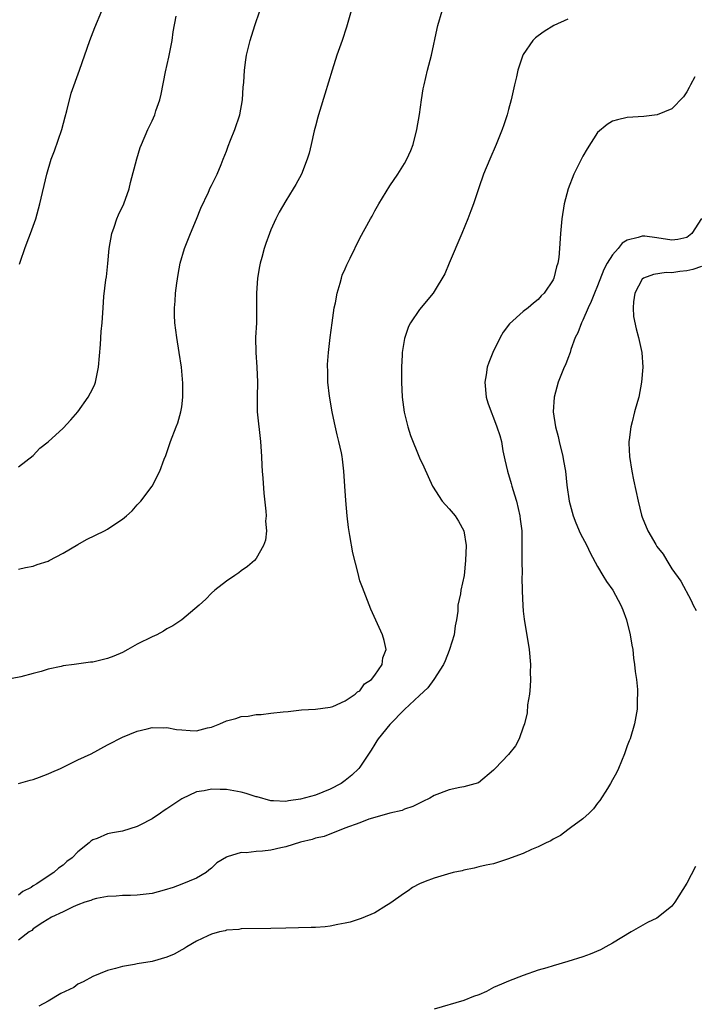
# Model space of a CAD drawing. Units: inches. Extents: x 2508000 to 2511000, y 1524000 to 1527000.
# Drawn here: x 2509147 to 2509238, y 1525919 to 1526052 of the extents above; entities that cross this region are included whole.
import ezdxf

# ---------------------------------------------------------------- set-up
doc = ezdxf.new("R2010")
doc.units = ezdxf.units.IN
doc.header["$MEASUREMENT"] = 0
doc.layers.add('LD25081524_10ft', color=83, linetype='Continuous')

msp = doc.modelspace()

# ---------------------------------------------------------------- linework, layer by layer
at = {"layer": 'LD25081524_10ft'}
for points, elevation in [([(2509191.79, 1526053), (2509191.2, 1526050.8), (2509190.59, 1526049), (2509189.87, 1526047), (2509189.23, 1526045), (2509188.25, 1526041.75), (2509187.58, 1526039.58), (2509187.42, 1526039), (2509187.34, 1526038.66), (2509187, 1526037.46), (2509186.85, 1526036.85), (2509186.43, 1526035), (2509186.16, 1526033.84), (2509185.89, 1526033), (2509185.12, 1526031), (2509184.38, 1526029.62), (2509184.01, 1526029), (2509183, 1526027.41), (2509182.13, 1526025.87), (2509181.68, 1526025), (2509181, 1526023.51), (2509180.79, 1526023), (2509180.32, 1526021.68), (2509180.1, 1526021), (2509179.79, 1526019.79), (2509179.55, 1526019), (2509179.45, 1526018.55), (2509179.18, 1526017), (2509179.05, 1526015), (2509179.07, 1526013), (2509179.04, 1526011), (2509178.94, 1526009), (2509178.95, 1526007), (2509179.1, 1526005), (2509179.18, 1526003), (2509179.14, 1526001), (2509179.17, 1525999), (2509179.58, 1525995), (2509179.72, 1525993), (2509179.78, 1525991.78), (2509179.83, 1525991), (2509179.92, 1525990.08), (2509180.04, 1525988.04), (2509180.34, 1525985.66), (2509180.35, 1525985), (2509180.29, 1525984.29), (2509180.39, 1525983), (2509180.26, 1525981.73), (2509180.01, 1525981), (2509179, 1525979.25), (2509178.78, 1525979), (2509177.83, 1525978.17), (2509177, 1525977.6), (2509176.67, 1525977.33), (2509176.13, 1525977), (2509175, 1525976.22), (2509173.46, 1525975), (2509173, 1525974.6), (2509172.22, 1525973.78), (2509171.35, 1525973), (2509169, 1525971), (2509167.79, 1525970.21), (2509167, 1525969.78), (2509166.52, 1525969.48), (2509165.62, 1525969), (2509165, 1525968.73), (2509163, 1525967.74), (2509161.72, 1525967), (2509161, 1525966.63), (2509159.86, 1525966.14), (2509159, 1525965.8), (2509157, 1525965.33), (2509156.69, 1525965.31), (2509154.49, 1525965), (2509153, 1525964.81), (2509152.74, 1525964.74), (2509151, 1525964.38), (2509150.08, 1525964.08), (2509149, 1525963.8), (2509147.33, 1525963.33), (2509145, 1525962.89)], 7440), ([(2509147, 1525977.82), (2509147.93, 1525978.07), (2509149, 1525978.24), (2509149.53, 1525978.47), (2509151, 1525978.93), (2509151.14, 1525979), (2509153, 1525979.99), (2509155, 1525981.17), (2509156.17, 1525981.83), (2509158.59, 1525983), (2509159, 1525983.21), (2509159.69, 1525983.69), (2509161, 1525984.56), (2509161.55, 1525985), (2509162.31, 1525985.69), (2509163, 1525986.48), (2509163.26, 1525986.74), (2509163.49, 1525987), (2509165.01, 1525989), (2509166.02, 1525991), (2509166.64, 1525992.64), (2509166.85, 1525993.15), (2509167.47, 1525995), (2509168.22, 1525997), (2509168.46, 1525997.54), (2509168.88, 1525999), (2509169, 1525999.69), (2509169.14, 1526001), (2509169.13, 1526002.87), (2509168.94, 1526005), (2509168.66, 1526007), (2509168.33, 1526009), (2509168.05, 1526011), (2509168, 1526012), (2509168, 1526013), (2509168.11, 1526013.89), (2509168.17, 1526015), (2509168.33, 1526016.33), (2509168.51, 1526017.49), (2509168.78, 1526019), (2509169.37, 1526021), (2509170.16, 1526023), (2509171, 1526024.95), (2509171.56, 1526026.44), (2509172.59, 1526028.59), (2509172.84, 1526029.16), (2509173, 1526029.46), (2509173.75, 1526031), (2509174.3, 1526032.3), (2509174.59, 1526033), (2509175, 1526034.09), (2509175.23, 1526034.77), (2509175.57, 1526035.57), (2509176.13, 1526037), (2509176.81, 1526039), (2509177.17, 1526041), (2509177.28, 1526042.72), (2509177.35, 1526043.35), (2509177.44, 1526045), (2509177.62, 1526046.38), (2509177.73, 1526047), (2509178.22, 1526049), (2509178.84, 1526051), (2509179.5, 1526053)], 7450), ([(2509147, 1525949), (2509148.56, 1525949.44), (2509149, 1525949.54), (2509149.83, 1525949.83), (2509151, 1525950.27), (2509151.48, 1525950.52), (2509152.67, 1525951), (2509153.3, 1525951.3), (2509155, 1525952.15), (2509156.81, 1525953), (2509159, 1525954.18), (2509159.55, 1525954.45), (2509160.55, 1525955), (2509161, 1525955.22), (2509163, 1525956.03), (2509164.34, 1525956.34), (2509165, 1525956.51), (2509166.49, 1525956.49), (2509167, 1525956.51), (2509168.27, 1525956.27), (2509169, 1525956.19), (2509170.14, 1525956.14), (2509171, 1525956.08), (2509172.48, 1525956.48), (2509173, 1525956.57), (2509174.12, 1525957), (2509175, 1525957.43), (2509176.27, 1525957.73), (2509177, 1525957.99), (2509177.95, 1525958.05), (2509179, 1525958.26), (2509179.71, 1525958.29), (2509181, 1525958.47), (2509182.64, 1525958.64), (2509183.31, 1525958.69), (2509185.12, 1525958.88), (2509187, 1525959), (2509189, 1525959.27), (2509189.34, 1525959.34), (2509191, 1525960.09), (2509192.35, 1525961), (2509192.67, 1525961.33), (2509193, 1525961.45), (2509193.61, 1525962.39), (2509194.55, 1525963), (2509195, 1525963.55), (2509195.97, 1525965), (2509196.09, 1525965.91), (2509196.52, 1525967), (2509196.25, 1525968.25), (2509196.02, 1525969), (2509194.45, 1525972.45), (2509193.8, 1525974.2), (2509193.35, 1525975.35), (2509193, 1525976.28), (2509192.83, 1525976.83), (2509192.76, 1525977.24), (2509192.02, 1525980.02), (2509191.65, 1525982.35), (2509191.44, 1525983.44), (2509191.28, 1525985), (2509191.08, 1525987.08), (2509190.95, 1525989), (2509190.84, 1525991), (2509190.64, 1525992.64), (2509190.62, 1525993), (2509190.53, 1525993.47), (2509190.17, 1525995), (2509189.91, 1525995.91), (2509189.55, 1525997.55), (2509189.25, 1525999), (2509188.89, 1526001.11), (2509188.67, 1526003), (2509188.65, 1526004.65), (2509188.63, 1526005), (2509188.64, 1526005.36), (2509188.76, 1526007), (2509188.99, 1526009.01), (2509189.24, 1526011), (2509189.54, 1526013), (2509189.69, 1526013.69), (2509189.92, 1526015), (2509190.33, 1526016.33), (2509190.49, 1526017), (2509190.61, 1526017.39), (2509191, 1526018.26), (2509191.21, 1526018.79), (2509191.69, 1526019.69), (2509193, 1526022.38), (2509194.43, 1526025), (2509194.64, 1526025.36), (2509195, 1526026.07), (2509195.54, 1526027), (2509197, 1526029.42), (2509198.1, 1526031), (2509199, 1526032.44), (2509199.32, 1526033), (2509199.83, 1526034.17), (2509200.14, 1526035), (2509200.67, 1526037), (2509201.02, 1526039.02), (2509201.28, 1526041), (2509201.52, 1526042.48), (2509201.63, 1526043), (2509202.11, 1526045), (2509202.62, 1526047), (2509203.41, 1526050.59), (2509203.49, 1526051), (2509204.08, 1526053)], 7430), ([(2509147.13, 1526018.87), (2509147.29, 1526019.29), (2509147.86, 1526021), (2509148.16, 1526021.84), (2509148.64, 1526023), (2509149, 1526024), (2509149.34, 1526025), (2509149.9, 1526027), (2509150.8, 1526031), (2509151.41, 1526033), (2509151.86, 1526034.14), (2509152.85, 1526037), (2509153.29, 1526038.71), (2509153.52, 1526039.52), (2509154.08, 1526041.92), (2509155.23, 1526045), (2509156.62, 1526049), (2509157.28, 1526050.72), (2509158.21, 1526053)], 7470), ([(2509147, 1525991.6), (2509149, 1525993.14), (2509149.9, 1525994.1), (2509151, 1525994.96), (2509153, 1525996.79), (2509154.06, 1525997.94), (2509154.98, 1525999), (2509156.4, 1526001), (2509157, 1526002.15), (2509157.27, 1526002.73), (2509157.37, 1526003), (2509157.79, 1526005), (2509158.07, 1526008.07), (2509158.16, 1526009.84), (2509158.28, 1526011), (2509158.39, 1526013), (2509158.51, 1526014.51), (2509158.77, 1526016.77), (2509158.84, 1526017.16), (2509159.03, 1526018.97), (2509159.22, 1526021), (2509159.56, 1526023), (2509159.87, 1526023.87), (2509160.25, 1526025), (2509160.48, 1526025.52), (2509161.2, 1526027), (2509161.9, 1526029), (2509162.11, 1526029.89), (2509162.94, 1526033.06), (2509163.41, 1526034.59), (2509163.56, 1526035), (2509164.42, 1526037), (2509165, 1526038.18), (2509165.36, 1526039), (2509165.51, 1526039.51), (2509166.03, 1526041), (2509166.22, 1526041.78), (2509166.79, 1526044.79), (2509167.25, 1526046.75), (2509167.7, 1526049), (2509167.85, 1526050.15), (2509168.25, 1526052.25)], 7460), ([(2509221, 1526051.84), (2509219.12, 1526051), (2509217.79, 1526050.21), (2509217, 1526049.61), (2509216.65, 1526049.35), (2509216.29, 1526049), (2509215, 1526047.1), (2509214.95, 1526047), (2509214.28, 1526045), (2509214.08, 1526044.08), (2509213.81, 1526043), (2509213.35, 1526041), (2509213, 1526039.68), (2509212.82, 1526039), (2509212.38, 1526037.62), (2509212.16, 1526037), (2509211.35, 1526035), (2509210.47, 1526033), (2509209.64, 1526031), (2509209, 1526029.17), (2509208.28, 1526027), (2509207.95, 1526026.05), (2509207.54, 1526025), (2509206.71, 1526023), (2509204.99, 1526019), (2509204.43, 1526017.57), (2509203, 1526015.19), (2509202.86, 1526015), (2509201, 1526012.77), (2509199.81, 1526011), (2509199.52, 1526010.48), (2509199.03, 1526009), (2509199, 1526008.86), (2509198.7, 1526007), (2509198.7, 1526006.7), (2509198.59, 1526005), (2509198.58, 1526003), (2509198.68, 1526001), (2509198.96, 1525998.96), (2509199.45, 1525997), (2509199.81, 1525995.81), (2509201, 1525992.83), (2509201.59, 1525991.59), (2509202.77, 1525989), (2509204.08, 1525987), (2509205, 1525985.97), (2509205.81, 1525985), (2509206.29, 1525984.29), (2509206.99, 1525983), (2509207.28, 1525981), (2509207.22, 1525979), (2509207.01, 1525977), (2509206.56, 1525975), (2509206.52, 1525974.52), (2509206.2, 1525973), (2509206.2, 1525972.2), (2509206, 1525971), (2509205.81, 1525970.19), (2509205.69, 1525969), (2509205.06, 1525967), (2509205, 1525966.88), (2509204.49, 1525965.51), (2509204.23, 1525965), (2509202.95, 1525963), (2509202.14, 1525961.86), (2509201, 1525960.83), (2509199, 1525958.96), (2509197, 1525956.92), (2509195.45, 1525955), (2509195.29, 1525954.71), (2509195, 1525954.28), (2509194.51, 1525953.49), (2509193, 1525951.19), (2509192.85, 1525951), (2509191.91, 1525950.09), (2509191, 1525949.37), (2509190.46, 1525949), (2509189, 1525948.2), (2509187, 1525947.41), (2509185, 1525946.88), (2509183.35, 1525946.65), (2509183, 1525946.57), (2509181.36, 1525946.64), (2509181, 1525946.63), (2509179.17, 1525947.17), (2509179, 1525947.2), (2509177.66, 1525947.66), (2509177, 1525947.82), (2509175, 1525948.19), (2509174.17, 1525948.17), (2509173, 1525948.24), (2509172, 1525948), (2509171, 1525947.88), (2509169, 1525946.91), (2509167, 1525945.57), (2509166.64, 1525945.36), (2509166.13, 1525945), (2509165, 1525944.25), (2509163.36, 1525943.36), (2509163, 1525943.18), (2509161, 1525942.57), (2509159.67, 1525942.33), (2509159, 1525942.19), (2509157.6, 1525941.6), (2509157, 1525941.39), (2509156.76, 1525941.24), (2509156.52, 1525941), (2509155, 1525939.8), (2509154.22, 1525939), (2509153.53, 1525938.47), (2509153, 1525938), (2509152.4, 1525937.6), (2509151.78, 1525937), (2509151, 1525936.5), (2509149.49, 1525935.49), (2509149, 1525935.2), (2509148.72, 1525935), (2509147.57, 1525934.43), (2509147, 1525933.94)], 7420), ([(2509238.08, 1526044.08), (2509237.51, 1526043), (2509237.35, 1526042.65), (2509237, 1526042.06), (2509236.58, 1526041.42), (2509235, 1526039.8), (2509233.01, 1526038.99), (2509231.24, 1526038.76), (2509229, 1526038.61), (2509227.67, 1526038.33), (2509227, 1526038.12), (2509226.3, 1526037.7), (2509225, 1526036.59), (2509223.58, 1526034.42), (2509223, 1526033.44), (2509221.82, 1526031), (2509221.04, 1526029), (2509220.51, 1526027), (2509220.19, 1526025), (2509220, 1526023), (2509219.87, 1526021), (2509219.76, 1526019.76), (2509219.66, 1526019), (2509219.48, 1526018.52), (2509219.12, 1526017), (2509219, 1526016.76), (2509217.8, 1526015), (2509217.39, 1526014.61), (2509217, 1526014.12), (2509216.36, 1526013.64), (2509215.65, 1526013), (2509215, 1526012.49), (2509213.15, 1526010.85), (2509212.29, 1526009.71), (2509211.86, 1526009), (2509210.89, 1526007), (2509210.34, 1526005.66), (2509210.14, 1526005), (2509209.99, 1526003.99), (2509209.8, 1526003), (2509210, 1526001), (2509210.24, 1526000.24), (2509210.66, 1525999), (2509211, 1525998.21), (2509211.45, 1525997), (2509211.84, 1525995.84), (2509212.04, 1525995), (2509212.25, 1525993.75), (2509212.53, 1525992.53), (2509212.85, 1525991), (2509213.36, 1525989.36), (2509213.45, 1525989), (2509213.82, 1525987.82), (2509214.06, 1525987), (2509214.53, 1525985), (2509214.57, 1525984.57), (2509214.78, 1525983), (2509214.82, 1525981), (2509214.81, 1525979), (2509214.83, 1525977.17), (2509214.82, 1525976.82), (2509214.86, 1525974.86), (2509214.94, 1525972.94), (2509215, 1525972.17), (2509215.11, 1525971.11), (2509215.79, 1525967), (2509215.96, 1525965), (2509215.94, 1525963.94), (2509215.96, 1525963), (2509215.94, 1525962.06), (2509215.81, 1525961), (2509215.58, 1525959.58), (2509215.52, 1525958.48), (2509215.14, 1525957), (2509215, 1525956.57), (2509214.43, 1525955), (2509213.96, 1525954.04), (2509213, 1525952.9), (2509211.2, 1525951), (2509211, 1525950.77), (2509208.94, 1525949.06), (2509207, 1525948.53), (2509206.45, 1525948.45), (2509205, 1525948.14), (2509203, 1525947.35), (2509202.41, 1525947), (2509201.46, 1525946.54), (2509201, 1525946.33), (2509200.13, 1525945.87), (2509199, 1525945.54), (2509198.66, 1525945.34), (2509197, 1525945), (2509195, 1525944.41), (2509194.18, 1525944.18), (2509193, 1525943.69), (2509190.96, 1525942.96), (2509188.16, 1525941.84), (2509187, 1525941.61), (2509186.56, 1525941.44), (2509185, 1525941.09), (2509183, 1525940.44), (2509182.32, 1525940.32), (2509181, 1525940.02), (2509179.88, 1525939.88), (2509179, 1525939.84), (2509177.66, 1525939.66), (2509177, 1525939.7), (2509175.1, 1525939.1), (2509175, 1525939.09), (2509173.7, 1525938.3), (2509173, 1525937.6), (2509172.66, 1525937.34), (2509172.3, 1525937), (2509171, 1525936.24), (2509169, 1525935.43), (2509167.82, 1525935), (2509166.62, 1525934.62), (2509165, 1525934.18), (2509163, 1525933.94), (2509162.09, 1525933.91), (2509161, 1525933.89), (2509160.18, 1525933.82), (2509159, 1525933.78), (2509157.52, 1525933.52), (2509157, 1525933.39), (2509156.74, 1525933.26), (2509155.94, 1525933), (2509155, 1525932.65), (2509154.39, 1525932.39), (2509153, 1525931.71), (2509151.47, 1525931), (2509150.28, 1525930.28), (2509149, 1525929.41), (2509148.79, 1525929.21), (2509148.42, 1525929), (2509147, 1525927.89)], 7410), ([(2509239, 1526025.04), (2509237.69, 1526023), (2509237, 1526022.46), (2509235.81, 1526022.19), (2509235, 1526022.11), (2509233, 1526022.43), (2509231.35, 1526022.65), (2509231, 1526022.66), (2509230.46, 1526022.46), (2509229, 1526022.13), (2509228.29, 1526021.71), (2509227.78, 1526021), (2509227, 1526020.16), (2509226.3, 1526019), (2509225.84, 1526018.16), (2509225, 1526015.95), (2509224.59, 1526015), (2509224.15, 1526013.85), (2509223.73, 1526013), (2509223, 1526011.34), (2509222.82, 1526011), (2509222.34, 1526009.66), (2509222, 1526009), (2509221.4, 1526007.4), (2509221.29, 1526007), (2509221, 1526006.18), (2509220.67, 1526005.33), (2509220.5, 1526005), (2509220.13, 1526004.13), (2509219.7, 1526003), (2509219.14, 1526001), (2509219.04, 1525999), (2509219.34, 1525997), (2509219.69, 1525995.69), (2509219.83, 1525995), (2509220.33, 1525993), (2509220.43, 1525992.43), (2509220.68, 1525991), (2509220.86, 1525989.14), (2509221.16, 1525987), (2509221.71, 1525985), (2509222.06, 1525984.06), (2509222.67, 1525982.67), (2509223.54, 1525981), (2509224.01, 1525980.01), (2509225, 1525978.18), (2509225.73, 1525977), (2509226.19, 1525976.19), (2509227.06, 1525975), (2509228.12, 1525973), (2509228.38, 1525972.38), (2509228.9, 1525971), (2509229.39, 1525969), (2509229.61, 1525967.61), (2509229.73, 1525967), (2509229.84, 1525965.84), (2509229.99, 1525965), (2509230.06, 1525964.06), (2509230.24, 1525963), (2509230.38, 1525961.62), (2509230.39, 1525961), (2509230.35, 1525960.35), (2509230.33, 1525959), (2509229.97, 1525957), (2509229.37, 1525955), (2509229.27, 1525954.73), (2509229, 1525954.05), (2509228.63, 1525953), (2509227.81, 1525951), (2509227.56, 1525950.44), (2509227, 1525949.49), (2509226.76, 1525949), (2509226.32, 1525948.32), (2509225.32, 1525946.68), (2509225, 1525946.35), (2509224.44, 1525945.56), (2509223.85, 1525945), (2509223, 1525944.24), (2509221.34, 1525943), (2509221, 1525942.76), (2509220.02, 1525941.98), (2509219, 1525941.49), (2509218.71, 1525941.29), (2509218.07, 1525941), (2509217, 1525940.45), (2509216.1, 1525940.1), (2509215, 1525939.58), (2509213.34, 1525939), (2509213, 1525938.84), (2509211, 1525938.19), (2509210, 1525938), (2509209, 1525937.77), (2509208.39, 1525937.61), (2509207, 1525937.33), (2509206.75, 1525937.25), (2509205.54, 1525937), (2509204.79, 1525936.79), (2509203, 1525936.25), (2509201.8, 1525935.8), (2509201, 1525935.47), (2509200.07, 1525935), (2509199.47, 1525934.53), (2509199, 1525934.23), (2509197, 1525932.82), (2509196.57, 1525932.57), (2509195, 1525931.59), (2509193.18, 1525930.82), (2509191.66, 1525930.34), (2509191, 1525930.18), (2509190.01, 1525930.01), (2509189, 1525929.8), (2509188.29, 1525929.71), (2509187, 1525929.62), (2509186.41, 1525929.59), (2509183, 1525929.53), (2509181, 1525929.47), (2509177, 1525929.41), (2509176.66, 1525929.34), (2509175, 1525929.23), (2509174.84, 1525929.16), (2509174.09, 1525929), (2509173, 1525928.71), (2509172.49, 1525928.49), (2509171, 1525927.76), (2509169.7, 1525927), (2509169.28, 1525926.72), (2509169, 1525926.59), (2509167.97, 1525926.03), (2509167, 1525925.59), (2509165, 1525925.03), (2509163, 1525924.72), (2509162.63, 1525924.63), (2509161, 1525924.37), (2509160.08, 1525924.08), (2509159, 1525923.81), (2509157, 1525923.01), (2509155.73, 1525922.27), (2509155, 1525921.97), (2509154.45, 1525921.55), (2509153.28, 1525921), (2509152.7, 1525920.7), (2509151, 1525919.68), (2509149.73, 1525919)], 7400), ([(2509239, 1526018.59), (2509237.82, 1526018.18), (2509237, 1526017.97), (2509236.09, 1526017.91), (2509235, 1526017.73), (2509234.24, 1526017.76), (2509232.52, 1526017.48), (2509231.17, 1526017), (2509231, 1526016.85), (2509230.03, 1526015), (2509229.83, 1526013.83), (2509229.79, 1526013), (2509229.85, 1526011.85), (2509230.19, 1526010.19), (2509230.51, 1526009), (2509230.95, 1526007), (2509231.09, 1526005), (2509230.93, 1526003), (2509230.54, 1526001), (2509230.38, 1526000.38), (2509229.98, 1525999), (2509229.65, 1525997.65), (2509229.46, 1525997), (2509229.26, 1525995.26), (2509229.22, 1525995), (2509229.23, 1525994.77), (2509229.31, 1525993), (2509229.61, 1525991), (2509229.84, 1525989.84), (2509230.46, 1525987), (2509230.92, 1525985.08), (2509231, 1525984.82), (2509231.78, 1525983), (2509232.83, 1525981.17), (2509233, 1525980.9), (2509233.83, 1525979.83), (2509234.31, 1525979), (2509235, 1525977.89), (2509236.23, 1525976.23), (2509237.61, 1525973.61), (2509237.88, 1525973), (2509238.28, 1525972.28)], 7390), ([(2509238.2, 1525937.8), (2509237, 1525935.59), (2509235.4, 1525933), (2509235, 1525932.46), (2509233.18, 1525931), (2509233, 1525930.88), (2509231.74, 1525930.26), (2509229.54, 1525929), (2509227, 1525927.5), (2509226.13, 1525927), (2509225.39, 1525926.61), (2509223.98, 1525926.02), (2509223, 1525925.65), (2509221, 1525925.01), (2509219, 1525924.44), (2509218.17, 1525924.17), (2509217, 1525923.84), (2509215, 1525923.16), (2509213, 1525922.39), (2509212.04, 1525921.96), (2509211, 1525921.52), (2509210.03, 1525921), (2509209, 1525920.55), (2509208.31, 1525920.31), (2509207, 1525919.78), (2509203, 1525918.59)], 7390)]:
    msp.add_lwpolyline(points, dxfattribs=dict(at, elevation=elevation))

doc.saveas('drawing.dxf')
